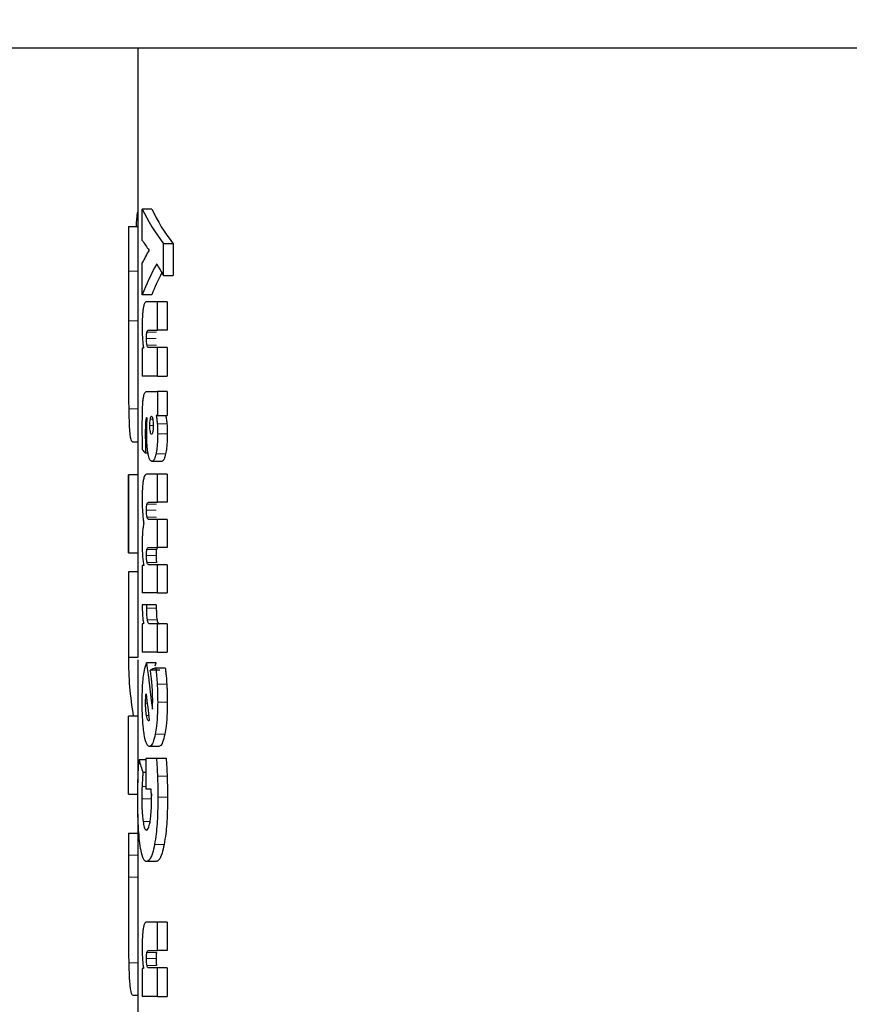
# Model space of a CAD drawing. Units: millimetres. Extents: x 0 to 210, y 0 to 297.
# Drawn here: x 141 to 142, y 203 to 204 of the extents above; entities that cross this region are included whole.
import ezdxf

# ---------------------------------------------------------------- set-up
doc = ezdxf.new("R2010")
doc.units = ezdxf.units.MM
doc.styles.add('SLDTEXTSTYLE0', font='TXT', dxfattribs={"width": 0.75})
doc.dimstyles.new('SLDDIMSTYLE3', dxfattribs={"dimtxt": 3.5, "dimasz": 3.302, "dimexe": 0, "dimexo": 0.0625, "dimgap": 0.875, "dimtad": 1, "dimlfac": 20, "dimrnd": 1e-09, "dimzin": 12, "dimdsep": 46, "dimtxsty": 'SLDTEXTSTYLE0', "dimsah": 1, "dimcen": 0, "dimadec": 0, "dimazin": 3, "dimtfac": 1, "dimtmove": 0, "dimatfit": 3, "dimfxl": 1, "dimfrac": 2, "dimtolj": 1, "dimtzin": 12, "dimarcsym": 0})

# ---------------------------------------------------------------- blocks, each defined once
blk = doc.blocks.new('_D_10')
at = {"color": 7, "linetype": 'Continuous', "lineweight": 0}
for p, q in [((141.6205, 201.3785), (136.1213, 204.5535)), ((147.0332, 198.2535), (141.6205, 201.3785)), ((147.0332, 198.2535), (161.1169, 190.1222))]:
    blk.add_line(p, q, dxfattribs=at)
at = {"color": 7, "linetype": 'Continuous', "lineweight": 18}
for points in [[(141.6205, 201.3785), (139.0149, 203.4694), (138.5069, 202.5895)], [(147.0332, 198.2535), (149.6388, 196.1625), (150.1468, 197.0424)]]:
    blk.add_solid(points, dxfattribs=at)
at = {"color": 7, "linetype": 'Continuous', "lineweight": 18, "char_height": 3.5, "attachment_point": 1, "rotation": 330, "style": 'SLDTEXTSTYLE0'}
for s, insert in [('%%c', (152.0518, 200.4945)), ('125', (156.6498, 197.9016))]:
    blk.add_mtext(s, dxfattribs=dict(at, insert=insert))

msp = doc.modelspace()

# ---------------------------------------------------------------- linework, layer by layer
at = {"color": 7, "linetype": 'Continuous', "lineweight": 25}
for p, q in [((144.733, 204.16097), (139.9207, 204.16097)), ((140.85185, 204.16097), (140.85185, 203.93062)), ((140.85185, 203.98666), (140.85094, 203.98666)), ((140.86663, 203.99025), (140.85653, 203.99025)), ((140.85653, 203.95724), (140.85653, 203.99025)), ((140.84198, 203.97208), (140.85185, 203.97208)), ((140.87901, 203.91997), (140.87901, 203.9535)), ((140.88927, 203.9535), (140.87901, 203.9535)), ((140.88927, 203.9535), (140.88927, 203.91997)), ((140.84185, 203.93062), (140.84185, 203.82399)), ((140.84185, 203.9245), (140.84188, 203.87215)), ((140.85186, 203.93062), (140.85185, 203.9245)), ((140.85185, 203.9245), (140.85188, 203.87215)), ((140.85653, 203.89967), (140.85653, 203.93338)), ((140.87901, 203.91997), (140.88927, 203.91997)), ((140.86663, 203.89967), (140.85653, 203.89967)), ((140.87247, 203.89227), (140.86106, 203.89227)), ((140.87247, 203.86214), (140.87247, 203.89227)), ((140.88268, 203.89227), (140.87247, 203.89227)), ((140.88268, 203.89227), (140.88268, 203.86214)), ((140.86327, 203.86214), (140.87247, 203.86214)), ((140.88268, 203.86214), (140.87247, 203.86214)), ((140.85781, 203.84307), (140.85653, 203.84307)), ((140.85653, 203.84307), (140.85653, 203.81346)), ((140.87247, 203.84359), (140.8633, 203.84359)), ((140.88268, 203.84359), (140.87247, 203.84359)), ((140.87247, 203.81346), (140.87247, 203.84359)), ((140.88268, 203.84359), (140.88268, 203.81346)), ((140.85185, 203.82399), (140.85185, 203.70886)), ((140.87247, 203.81346), (140.85653, 203.81346)), ((140.87247, 203.81346), (140.88268, 203.81346)), ((140.8615, 203.79726), (140.87247, 203.79726)), ((140.87247, 203.79726), (140.87247, 203.77156)), ((140.88268, 203.79726), (140.87247, 203.79726)), ((140.88268, 203.79726), (140.88268, 203.77156)), ((140.8616, 203.76913), (140.86133, 203.76921)), ((140.87247, 203.77156), (140.87119, 203.77156)), ((140.87247, 203.77156), (140.88268, 203.77156)), ((140.85185, 203.74329), (140.84654, 203.74329)), ((140.86259, 203.73176), (140.85992, 203.73176)), ((140.87681, 203.72288), (140.86664, 203.72288)), ((140.84185, 203.70886), (140.84185, 203.62614)), ((140.85186, 203.70886), (140.84186, 203.70886)), ((140.84186, 203.62614), (140.84186, 203.70886)), ((140.85186, 203.70886), (140.85186, 203.62614)), ((140.87247, 203.70947), (140.86106, 203.70947)), ((140.87247, 203.67968), (140.87247, 203.70947)), ((140.88268, 203.70947), (140.87247, 203.70947)), ((140.88268, 203.70947), (140.88268, 203.67968)), ((140.86327, 203.67968), (140.87247, 203.67968)), ((140.88268, 203.67968), (140.87247, 203.67968)), ((140.87247, 203.66148), (140.8633, 203.66148)), ((140.87247, 203.6317), (140.87247, 203.66148)), ((140.88268, 203.66148), (140.87247, 203.66148)), ((140.88268, 203.66148), (140.88268, 203.6317)), ((140.86327, 203.6317), (140.87247, 203.6317)), ((140.88268, 203.6317), (140.87247, 203.6317)), ((140.84186, 203.62614), (140.85186, 203.62614)), ((140.85185, 203.62614), (140.85185, 203.60606)), ((140.85796, 203.6128), (140.85653, 203.6128)), ((140.85653, 203.6128), (140.85653, 203.58371)), ((140.87247, 203.6135), (140.8633, 203.6135)), ((140.87247, 203.58371), (140.87247, 203.6135)), ((140.88268, 203.6135), (140.87247, 203.6135)), ((140.88268, 203.6135), (140.88268, 203.58371)), ((140.84186, 203.60606), (140.84186, 203.51497)), ((140.85186, 203.60606), (140.84186, 203.60606)), ((140.85186, 203.60606), (140.85186, 203.51497)), ((140.87247, 203.58371), (140.85653, 203.58371)), ((140.87247, 203.58371), (140.88268, 203.58371)), ((140.86122, 203.57108), (140.85641, 203.571)), ((140.86122, 203.56751), (140.86122, 203.57108)), ((140.87135, 203.57108), (140.86122, 203.57108)), ((140.87135, 203.57108), (140.87135, 203.56751)), ((140.85791, 203.55088), (140.85653, 203.55088)), ((140.85653, 203.55088), (140.85653, 203.52075)), ((140.87247, 203.55088), (140.86413, 203.55088)), ((140.88268, 203.55088), (140.87247, 203.55088)), ((140.87247, 203.52075), (140.87247, 203.55088)), ((140.88268, 203.55088), (140.88268, 203.52075)), ((140.87247, 203.52075), (140.85653, 203.52075)), ((140.87247, 203.52075), (140.88268, 203.52075)), ((140.85186, 203.51497), (140.84186, 203.51497)), ((140.85185, 203.51255), (140.85185, 203.45282)), ((140.87125, 203.50951), (140.86112, 203.50951)), ((140.87026, 203.50624), (140.87125, 203.50951)), ((140.87516, 203.50185), (140.865, 203.50185)), ((140.87067, 203.5042), (140.88087, 203.5042)), ((140.84186, 203.3701), (140.84186, 203.45282)), ((140.85186, 203.45282), (140.84186, 203.45282)), ((140.85186, 203.45282), (140.85186, 203.38224)), ((140.8741, 203.42085), (140.86395, 203.42085)), ((140.86043, 203.40657), (140.85308, 203.40657)), ((140.86043, 203.40857), (140.87146, 203.40857)), ((140.86043, 203.37557), (140.86043, 203.40857)), ((140.87146, 203.40857), (140.88166, 203.40857)), ((140.86043, 203.39307), (140.85718, 203.39307)), ((140.86583, 203.37557), (140.86043, 203.37557)), ((140.86611, 203.37048), (140.86606, 203.3652)), ((140.84186, 203.3701), (140.85186, 203.3701)), ((140.85185, 203.34894), (140.85185, 203.32898)), ((140.84185, 203.32898), (140.84185, 203.23722)), ((140.84186, 203.32898), (140.85186, 203.32898)), ((140.87114, 203.29884), (140.861, 203.29884)), ((140.85185, 203.23722), (140.85185, 203.11788)), ((140.87247, 203.23474), (140.86106, 203.23474)), ((140.87247, 203.20461), (140.87247, 203.23474)), ((140.88268, 203.23474), (140.87247, 203.23474)), ((140.88268, 203.23474), (140.88268, 203.20461)), ((140.86327, 203.20461), (140.87247, 203.20461)), ((140.88268, 203.20461), (140.87247, 203.20461)), ((140.85781, 203.18553), (140.85653, 203.18553)), ((140.85653, 203.18553), (140.85653, 203.15592)), ((140.87247, 203.18606), (140.8633, 203.18606)), ((140.87247, 203.15592), (140.87247, 203.18606)), ((140.88268, 203.18606), (140.87247, 203.18606)), ((140.88268, 203.18606), (140.88268, 203.15592)), ((140.85185, 203.15685), (140.84699, 203.15685)), ((140.87247, 203.15592), (140.85653, 203.15592)), ((140.87247, 203.15592), (140.88268, 203.15592))]:
    msp.add_line(p, q, dxfattribs=at)
at = {"color": 8, "linetype": 'Continuous', "lineweight": 18}
for p, q in [((140.85185, 203.9245), (140.84185, 203.9245)), ((140.85188, 203.87215), (140.84188, 203.87215)), ((140.87108, 203.85343), (140.86095, 203.85343)), ((140.87158, 203.86012), (140.86145, 203.86012)), ((140.87168, 203.84608), (140.86154, 203.84608)), ((140.85185, 203.77879), (140.84208, 203.77879)), ((140.86504, 203.76791), (140.86755, 203.76791)), ((140.86147, 203.76545), (140.86006, 203.76545)), ((140.86452, 203.7612), (140.86808, 203.7612)), ((140.8826, 203.76267), (140.87239, 203.76267)), ((140.86752, 203.7545), (140.86757, 203.7545)), ((140.88301, 203.75206), (140.87279, 203.75206)), ((140.86163, 203.74117), (140.85976, 203.74117)), ((140.88122, 203.73096), (140.87102, 203.73096)), ((140.87158, 203.67774), (140.86145, 203.67774)), ((140.87108, 203.67115), (140.86095, 203.67115)), ((140.87168, 203.66392), (140.86154, 203.66392)), ((140.87108, 203.62316), (140.86095, 203.62316)), ((140.87158, 203.62975), (140.86145, 203.62975)), ((140.87168, 203.61593), (140.86154, 203.61593)), ((140.87135, 203.56751), (140.86122, 203.56751)), ((140.87208, 203.55512), (140.86194, 203.55512)), ((140.88247, 203.48687), (140.87226, 203.48687)), ((140.85999, 203.46684), (140.86168, 203.46684)), ((140.86013, 203.47232), (140.86103, 203.47232)), ((140.88301, 203.46779), (140.87279, 203.46779)), ((140.86091, 203.45369), (140.86327, 203.45369)), ((140.88039, 203.43379), (140.87019, 203.43379)), ((140.8828, 203.38951), (140.87259, 203.38951)), ((140.86043, 203.37844), (140.85625, 203.37844)), ((140.86606, 203.3652), (140.85596, 203.3652)), ((140.88321, 203.36703), (140.87299, 203.36703)), ((140.86448, 203.34143), (140.8573, 203.34143)), ((140.87967, 203.31702), (140.86948, 203.31702)), ((140.85187, 203.30555), (140.84187, 203.30555)), ((140.85188, 203.28212), (140.84188, 203.28212)), ((140.87108, 203.1959), (140.86095, 203.1959)), ((140.87158, 203.20258), (140.86145, 203.20258)), ((140.85185, 203.19151), (140.84211, 203.19151)), ((140.87168, 203.18854), (140.86154, 203.18854))]:
    msp.add_line(p, q, dxfattribs=at)
at = {"color": 7, "linetype": 'Continuous', "lineweight": 25}
for centre, major_axis, ratio, start_param, end_param in [((142.32685, 203.75347), (0, 2.11125), 0.7033746, 1.4601171, 1.4670645), ((142.32685, 204.05308), (1.485, 0), 0.3016436, 3.2823221, 3.3657777), ((142.32685, 204.05308), (1.475, 0), 0.3016436, 3.2832826, 3.3673239), ((142.32685, 204.00469), (1.485, 0), 0.2277982, 3.2823221, 3.3130762), ((142.32685, 203.87065), (1.485, 0), 0.3011596, 2.9701091, 3.0008632), ((142.32685, 203.82249), (1.485, 0), 0.3705531, 2.9406269, 3.0008632), ((142.32685, 204.0411), (1.485, 0), 0.3669246, 3.3425584, 3.3657777), ((142.32685, 203.82249), (1.475, 0), 0.3705531, 2.9564013, 2.9999027), ((142.32685, 203.77073), (1.485, 0), 0.1687251, 3.2833291, 3.2977399), ((142.32685, 203.60346), (1.485, 0), 0.5202824, 3.1382256, 3.1449597), ((142.32685, 203.51255), (1.485, 0), 0.4841713, 3.1382256, 3.2247735), ((142.32685, 203.84849), (0, 2.11125), 0.7033746, 1.7320513, 1.755628), ((142.32685, 203.48135), (1.485, 0), 0.0784884, 2.9442765, 2.9648094), ((142.32685, 203.80185), (0, 2.05714), 0.7218749, 1.7296157, 1.7433513), ((142.32685, 203.4381), (1.485, 0), 0.0399866, 2.9706448, 2.9721325), ((142.32685, 203.40141), (1.485, 0), 0.1852005, 2.9690377, 2.9706448), ((142.32685, 203.48705), (1.485, 0), 0.4415944, 3.2646329, 3.2854028)]:
    msp.add_ellipse(centre, major_axis=major_axis, ratio=ratio, start_param=start_param, end_param=end_param, dxfattribs=at)
for points, knots in [([(140.84198, 203.97208), (140.84195, 203.96747), (140.84188, 203.95825), (140.84185, 203.94241), (140.84185, 203.9309), (140.84185, 203.9245)], [0, 0, 0, 0, 0.3078366, 0.6157078, 1, 1, 1, 1]), ([(140.86106, 203.89227), (140.86019, 203.89205), (140.85885, 203.89171), (140.85783, 203.88707), (140.85748, 203.88546)], [0, 0, 0, 0, 0.6527148, 1, 1, 1, 1]), ([(140.85748, 203.88546), (140.85727, 203.88406), (140.85682, 203.88088), (140.8564, 203.87392), (140.85636, 203.86856), (140.85634, 203.86571)], [0, 0, 0, 0, 0.2690141, 0.6116413, 1, 1, 1, 1]), ([(140.84188, 203.87215), (140.84188, 203.86198), (140.84188, 203.83753), (140.84179, 203.8043), (140.842, 203.7861), (140.84208, 203.77879)], [0, 0, 0, 0, 0.298838, 0.7181162, 1, 1, 1, 1]), ([(140.85188, 203.87215), (140.85187, 203.86182), (140.85186, 203.84511), (140.85187, 203.82983), (140.85187, 203.82399)], [0, 0, 0, 0, 0.6174214, 1, 1, 1, 1]), ([(140.85634, 203.86571), (140.85634, 203.86446), (140.85635, 203.86195), (140.85645, 203.85759), (140.85661, 203.85466), (140.8567, 203.8529)], [0, 0, 0, 0, 0.2853901, 0.5709128, 1, 1, 1, 1]), ([(140.86145, 203.86012), (140.86166, 203.86067), (140.86205, 203.86169), (140.86267, 203.86206), (140.86307, 203.86211), (140.86327, 203.86214)], [0, 0, 0, 0, 0.3733843, 0.6849039, 1, 1, 1, 1]), ([(140.8567, 203.8529), (140.85678, 203.85189), (140.85692, 203.84988), (140.85727, 203.84645), (140.8576, 203.84438), (140.85781, 203.84307)], [0, 0, 0, 0, 0.2699112, 0.5398364, 1, 1, 1, 1]), ([(140.86095, 203.85343), (140.86096, 203.85462), (140.86098, 203.85652), (140.86118, 203.85886), (140.86136, 203.8597), (140.86145, 203.86012)], [0, 0, 0, 0, 0.4607227, 0.7390348, 1, 1, 1, 1]), ([(140.86154, 203.84608), (140.86142, 203.84667), (140.86119, 203.84787), (140.86098, 203.85053), (140.86096, 203.85245), (140.86095, 203.85343)], [0, 0, 0, 0, 0.3283621, 0.6581822, 1, 1, 1, 1]), ([(140.8633, 203.84359), (140.8631, 203.84362), (140.8627, 203.84369), (140.86209, 203.8443), (140.86173, 203.84547), (140.86154, 203.84608)], [0, 0, 0, 0, 0.3230435, 0.6530781, 1, 1, 1, 1]), ([(140.85648, 203.7592), (140.8565, 203.76304), (140.85652, 203.76968), (140.85675, 203.77897), (140.85706, 203.78532), (140.85739, 203.78835), (140.85748, 203.78914)], [0, 0, 0, 0, 0.3679398, 0.6358138, 0.9051963, 1, 1, 1, 1]), ([(140.85748, 203.78914), (140.8577, 203.79056), (140.85826, 203.79404), (140.85966, 203.79679), (140.86082, 203.79709), (140.8615, 203.79726)], [0, 0, 0, 0, 0.22288477, 0.54581866, 1, 1, 1, 1]), ([(140.84208, 203.77879), (140.84224, 203.77223), (140.84262, 203.75703), (140.84402, 203.74509), (140.84576, 203.74385), (140.84654, 203.74329)], [0, 0, 0, 0, 0.2945642, 0.6830079, 1, 1, 1, 1]), ([(140.86133, 203.76921), (140.86112, 203.76917), (140.86076, 203.76909), (140.86032, 203.76759), (140.86015, 203.76617), (140.86006, 203.76545)], [0, 0, 0, 0, 0.4235963, 0.7066088, 1, 1, 1, 1]), ([(140.86131, 203.76215), (140.86134, 203.76277), (140.8614, 203.76402), (140.86152, 203.76632), (140.86157, 203.76804), (140.8616, 203.76913)], [0, 0, 0, 0, 0.2718114, 0.5436143, 1, 1, 1, 1]), ([(140.86452, 203.7612), (140.86453, 203.76192), (140.86454, 203.76359), (140.86473, 203.76595), (140.86494, 203.76728), (140.86504, 203.76791)], [0, 0, 0, 0, 0.2842092, 0.6653545, 1, 1, 1, 1]), ([(140.86504, 203.76791), (140.86522, 203.76875), (140.86558, 203.77041), (140.86604, 203.77066), (140.86627, 203.77078)], [0, 0, 0, 0, 0.5039009, 1, 1, 1, 1]), ([(140.86627, 203.77078), (140.8664, 203.77074), (140.86672, 203.77065), (140.86718, 203.76968), (140.86744, 203.76845), (140.86755, 203.76791)], [0, 0, 0, 0, 0.2758508, 0.6779361, 1, 1, 1, 1]), ([(140.86755, 203.76791), (140.86764, 203.76738), (140.86785, 203.76614), (140.86805, 203.7638), (140.86807, 203.76202), (140.86808, 203.7612)], [0, 0, 0, 0, 0.2856979, 0.6727358, 1, 1, 1, 1]), ([(140.87119, 203.77156), (140.87132, 203.77087), (140.87159, 203.76948), (140.87202, 203.76659), (140.87225, 203.76419), (140.87239, 203.76267)], [0, 0, 0, 0, 0.2676079, 0.5352936, 1, 1, 1, 1]), ([(140.88139, 203.77156), (140.88153, 203.77087), (140.88179, 203.76948), (140.88223, 203.76659), (140.88246, 203.76419), (140.8826, 203.76267)], [0, 0, 0, 0, 0.2675839, 0.5352455, 1, 1, 1, 1]), ([(140.85655, 203.74797), (140.85654, 203.74899), (140.85652, 203.75103), (140.85649, 203.75477), (140.85649, 203.7575), (140.85648, 203.7592)], [0, 0, 0, 0, 0.2729514, 0.5459064, 1, 1, 1, 1]), ([(140.86006, 203.76545), (140.85996, 203.76382), (140.8597, 203.75954), (140.8597, 203.75492), (140.8597, 203.75206)], [0, 0, 0, 0, 0.3817973, 1, 1, 1, 1]), ([(140.86115, 203.75545), (140.86115, 203.75606), (140.86115, 203.75729), (140.8612, 203.75954), (140.86127, 203.76114), (140.86131, 203.76215)], [0, 0, 0, 0, 0.2699514, 0.5398558, 1, 1, 1, 1]), ([(140.86503, 203.7545), (140.86494, 203.75502), (140.86474, 203.75628), (140.86455, 203.75861), (140.86453, 203.7604), (140.86452, 203.7612)], [0, 0, 0, 0, 0.285069, 0.6822891, 1, 1, 1, 1]), ([(140.86808, 203.7612), (140.86808, 203.76049), (140.86806, 203.75879), (140.86789, 203.75635), (140.86766, 203.755), (140.86756, 203.75439)], [0, 0, 0, 0, 0.2813907, 0.6736748, 1, 1, 1, 1]), ([(140.87239, 203.76267), (140.87246, 203.76172), (140.87259, 203.75984), (140.87276, 203.75629), (140.87278, 203.75367), (140.87279, 203.75206)], [0, 0, 0, 0, 0.27678, 0.5536012, 1, 1, 1, 1]), ([(140.8826, 203.76267), (140.88267, 203.76172), (140.88281, 203.75984), (140.88297, 203.75629), (140.88299, 203.75367), (140.88301, 203.75206)], [0, 0, 0, 0, 0.2767766, 0.5535945, 1, 1, 1, 1]), ([(140.85674, 203.73534), (140.85672, 203.73652), (140.85668, 203.73888), (140.85661, 203.74309), (140.85657, 203.74612), (140.85655, 203.74797)], [0, 0, 0, 0, 0.2814223, 0.5628455, 1, 1, 1, 1]), ([(140.8597, 203.75206), (140.8597, 203.75103), (140.8597, 203.74899), (140.85972, 203.74536), (140.85975, 203.74276), (140.85976, 203.74117)], [0, 0, 0, 0, 0.2813964, 0.562789, 1, 1, 1, 1]), ([(140.86259, 203.73176), (140.86231, 203.73377), (140.86166, 203.73844), (140.86121, 203.74688), (140.86117, 203.7529), (140.86115, 203.75545)], [0, 0, 0, 0, 0.3016175, 0.704149, 1, 1, 1, 1]), ([(140.86627, 203.75171), (140.86615, 203.75175), (140.86583, 203.75184), (140.86538, 203.75277), (140.86513, 203.75398), (140.86503, 203.7545)], [0, 0, 0, 0, 0.2772837, 0.693413, 1, 1, 1, 1]), ([(140.86756, 203.75439), (140.86745, 203.75391), (140.86721, 203.75277), (140.86675, 203.75185), (140.86642, 203.75175), (140.86627, 203.75171)], [0, 0, 0, 0, 0.2865969, 0.685942, 1, 1, 1, 1]), ([(140.87279, 203.75206), (140.87277, 203.74988), (140.87272, 203.74468), (140.87215, 203.73706), (140.87138, 203.7329), (140.87102, 203.73096)], [0, 0, 0, 0, 0.2781458, 0.6632151, 1, 1, 1, 1]), ([(140.88301, 203.75206), (140.88299, 203.74988), (140.88293, 203.74468), (140.88236, 203.73706), (140.88158, 203.7329), (140.88122, 203.73096)], [0, 0, 0, 0, 0.2781317, 0.663105, 1, 1, 1, 1]), ([(140.85976, 203.74117), (140.85977, 203.74031), (140.85979, 203.73859), (140.85984, 203.73545), (140.85989, 203.73318), (140.85992, 203.73176)], [0, 0, 0, 0, 0.2740958, 0.5481914, 1, 1, 1, 1]), ([(140.86664, 203.72288), (140.86592, 203.72317), (140.86462, 203.72371), (140.8633, 203.72779), (140.86275, 203.73088), (140.86259, 203.73176)], [0, 0, 0, 0, 0.4690162, 0.8480746, 1, 1, 1, 1]), ([(140.87102, 203.73096), (140.87048, 203.72892), (140.86939, 203.72484), (140.86782, 203.72307), (140.86692, 203.72293), (140.86664, 203.72288)], [0, 0, 0, 0, 0.4099297, 0.8182309, 1, 1, 1, 1]), ([(140.88122, 203.73096), (140.88067, 203.72892), (140.87958, 203.72484), (140.87799, 203.72307), (140.87709, 203.72293), (140.87681, 203.72288)], [0, 0, 0, 0, 0.4099766, 0.8183222, 1, 1, 1, 1]), ([(140.86106, 203.70947), (140.86017, 203.70923), (140.85884, 203.70886), (140.85783, 203.70427), (140.85749, 203.70274)], [0, 0, 0, 0, 0.6656424, 1, 1, 1, 1]), ([(140.85749, 203.70274), (140.85729, 203.70139), (140.85684, 203.69833), (140.85641, 203.69151), (140.85636, 203.68615), (140.85634, 203.68326)], [0, 0, 0, 0, 0.26438122, 0.60162073, 1, 1, 1, 1]), ([(140.85634, 203.68326), (140.85634, 203.68196), (140.85635, 203.67937), (140.85647, 203.67459), (140.85666, 203.67131), (140.85678, 203.66923)], [0, 0, 0, 0, 0.2683771, 0.5368102, 1, 1, 1, 1]), ([(140.86095, 203.67115), (140.86096, 203.67229), (140.86098, 203.67414), (140.86118, 203.67645), (140.86136, 203.67731), (140.86145, 203.67774)], [0, 0, 0, 0, 0.4465691, 0.7239471, 1, 1, 1, 1]), ([(140.86145, 203.67774), (140.86166, 203.67827), (140.86205, 203.67926), (140.86268, 203.67961), (140.86307, 203.67966), (140.86327, 203.67968)], [0, 0, 0, 0, 0.37470912, 0.68575228, 1, 1, 1, 1]), ([(140.85678, 203.66923), (140.85687, 203.66804), (140.85705, 203.66564), (140.85747, 203.66159), (140.85785, 203.65911), (140.85809, 203.65756)], [0, 0, 0, 0, 0.2732963, 0.5465984, 1, 1, 1, 1]), ([(140.86154, 203.66392), (140.86143, 203.6645), (140.86119, 203.66567), (140.86098, 203.66828), (140.86096, 203.67018), (140.86095, 203.67115)], [0, 0, 0, 0, 0.3277119, 0.6568574, 1, 1, 1, 1]), ([(140.8633, 203.66148), (140.8631, 203.66152), (140.8627, 203.66159), (140.86209, 203.66218), (140.86173, 203.66333), (140.86154, 203.66392)], [0, 0, 0, 0, 0.32431218, 0.65412437, 1, 1, 1, 1]), ([(140.85809, 203.65756), (140.85794, 203.65685), (140.85764, 203.65543), (140.85716, 203.65249), (140.85692, 203.64988), (140.85677, 203.64832)], [0, 0, 0, 0, 0.2863723, 0.5729574, 1, 1, 1, 1]), ([(140.85677, 203.64832), (140.85669, 203.64722), (140.85654, 203.64501), (140.85637, 203.64079), (140.85635, 203.63768), (140.85634, 203.63579)], [0, 0, 0, 0, 0.2835695, 0.5670783, 1, 1, 1, 1]), ([(140.85634, 203.63579), (140.85634, 203.63463), (140.85635, 203.63231), (140.85647, 203.62803), (140.85664, 203.6251), (140.85675, 203.62324)], [0, 0, 0, 0, 0.2677538, 0.5355143, 1, 1, 1, 1]), ([(140.86145, 203.62975), (140.86166, 203.63029), (140.86205, 203.63127), (140.86268, 203.63162), (140.86307, 203.63167), (140.86327, 203.6317)], [0, 0, 0, 0, 0.3747114, 0.6857536, 1, 1, 1, 1]), ([(140.87342, 203.6317), (140.87319, 203.63166), (140.87276, 203.6316), (140.87213, 203.63118), (140.87177, 203.63023), (140.87158, 203.62975)], [0, 0, 0, 0, 0.3656242, 0.6772849, 1, 1, 1, 1]), ([(140.85675, 203.62324), (140.85683, 203.62217), (140.857, 203.62004), (140.85738, 203.61641), (140.85774, 203.61419), (140.85796, 203.6128)], [0, 0, 0, 0, 0.2695607, 0.5391032, 1, 1, 1, 1]), ([(140.86095, 203.62316), (140.86096, 203.6243), (140.86098, 203.62615), (140.86118, 203.62847), (140.86136, 203.62932), (140.86145, 203.62975)], [0, 0, 0, 0, 0.4465667, 0.7239452, 1, 1, 1, 1]), ([(140.86154, 203.61593), (140.86143, 203.61652), (140.86119, 203.61768), (140.86098, 203.62029), (140.86096, 203.62219), (140.86095, 203.62316)], [0, 0, 0, 0, 0.3277151, 0.6568635, 1, 1, 1, 1]), ([(140.87158, 203.62975), (140.87149, 203.62933), (140.87131, 203.62848), (140.87113, 203.62632), (140.87108, 203.62448), (140.87108, 203.62333), (140.87108, 203.62316)], [0, 0, 0, 0, 0.2733184, 0.5467564, 0.9344931, 1, 1, 1, 1]), ([(140.87108, 203.62316), (140.87109, 203.62212), (140.87112, 203.6202), (140.87133, 203.61762), (140.87156, 203.61651), (140.87168, 203.61593)], [0, 0, 0, 0, 0.3681583, 0.6770362, 1, 1, 1, 1]), ([(140.8633, 203.6135), (140.8631, 203.61353), (140.8627, 203.6136), (140.86209, 203.61419), (140.86173, 203.61535), (140.86154, 203.61593)], [0, 0, 0, 0, 0.32431213, 0.65412391, 1, 1, 1, 1]), ([(140.85641, 203.571), (140.85642, 203.56974), (140.85644, 203.56724), (140.85655, 203.56314), (140.85672, 203.56049), (140.85681, 203.55899)], [0, 0, 0, 0, 0.3030848, 0.6063865, 1, 1, 1, 1]), ([(140.85681, 203.55899), (140.85688, 203.5581), (140.85703, 203.55633), (140.85738, 203.55346), (140.85771, 203.55187), (140.85791, 203.55088)], [0, 0, 0, 0, 0.2728983, 0.5458206, 1, 1, 1, 1]), ([(140.86194, 203.55512), (140.8618, 203.55615), (140.86147, 203.5585), (140.86125, 203.56295), (140.86123, 203.5661), (140.86122, 203.56751)], [0, 0, 0, 0, 0.2989037, 0.6864677, 1, 1, 1, 1]), ([(140.87135, 203.56751), (140.87136, 203.56618), (140.87138, 203.56291), (140.8716, 203.55843), (140.87195, 203.55604), (140.87208, 203.55512)], [0, 0, 0, 0, 0.295999, 0.729824, 1, 1, 1, 1]), ([(140.86413, 203.55088), (140.86389, 203.55093), (140.86327, 203.55107), (140.86249, 203.55242), (140.86208, 203.55446), (140.86194, 203.55512)], [0, 0, 0, 0, 0.3094935, 0.7736751, 1, 1, 1, 1]), ([(140.87208, 203.55512), (140.87228, 203.55423), (140.87273, 203.55211), (140.87353, 203.55102), (140.87408, 203.55092), (140.87429, 203.55088)], [0, 0, 0, 0, 0.3126926, 0.7417388, 1, 1, 1, 1]), ([(140.85755, 203.49355), (140.85792, 203.49638), (140.85885, 203.5036), (140.86026, 203.50727), (140.86112, 203.50951)], [0, 0, 0, 0, 0.3916209, 1, 1, 1, 1]), ([(140.86686, 203.48627), (140.86672, 203.48788), (140.86643, 203.4911), (140.86581, 203.49637), (140.8653, 203.49979), (140.865, 203.50185)], [0, 0, 0, 0, 0.2858803, 0.5716635, 1, 1, 1, 1]), ([(140.87067, 203.5042), (140.87084, 203.50276), (140.87119, 203.49987), (140.87176, 203.49416), (140.87206, 203.48971), (140.87226, 203.48687)], [0, 0, 0, 0, 0.2653571, 0.5307361, 1, 1, 1, 1]), ([(140.88087, 203.5042), (140.88104, 203.50276), (140.88139, 203.49987), (140.88197, 203.49416), (140.88227, 203.48971), (140.88247, 203.48687)], [0, 0, 0, 0, 0.2653438, 0.5307096, 1, 1, 1, 1]), ([(140.85636, 203.46797), (140.85638, 203.47052), (140.85642, 203.47766), (140.85685, 203.48655), (140.85739, 203.49193), (140.85755, 203.49355)], [0, 0, 0, 0, 0.2805489, 0.7831063, 1, 1, 1, 1]), ([(140.86751, 203.47102), (140.86749, 203.47252), (140.86747, 203.47552), (140.86727, 203.48068), (140.86701, 203.48418), (140.86686, 203.48627)], [0, 0, 0, 0, 0.2854707, 0.5708036, 1, 1, 1, 1]), ([(140.87226, 203.48687), (140.87234, 203.4852), (140.87252, 203.48186), (140.87274, 203.4755), (140.87277, 203.47078), (140.87279, 203.46779)], [0, 0, 0, 0, 0.267926, 0.5358455, 1, 1, 1, 1]), ([(140.88247, 203.48687), (140.88256, 203.4852), (140.88274, 203.48186), (140.88295, 203.4755), (140.88299, 203.47078), (140.88301, 203.46779)], [0, 0, 0, 0, 0.2679241, 0.5358418, 1, 1, 1, 1]), ([(140.86013, 203.47232), (140.86017, 203.47309), (140.86027, 203.47464), (140.86045, 203.47588), (140.86054, 203.4765)], [0, 0, 0, 0, 0.4938192, 1, 1, 1, 1]), ([(140.85839, 203.43446), (140.85805, 203.43703), (140.85721, 203.44319), (140.85648, 203.45492), (140.8564, 203.46388), (140.85636, 203.46797)], [0, 0, 0, 0, 0.2801483, 0.6718303, 1, 1, 1, 1]), ([(140.85999, 203.46684), (140.85999, 203.46738), (140.85999, 203.46848), (140.86003, 203.47032), (140.86009, 203.47159), (140.86013, 203.47232)], [0, 0, 0, 0, 0.2940077, 0.5880483, 1, 1, 1, 1]), ([(140.86091, 203.45369), (140.86075, 203.45472), (140.86039, 203.45718), (140.86004, 203.46176), (140.86, 203.46528), (140.85999, 203.46684)], [0, 0, 0, 0, 0.2865794, 0.6839561, 1, 1, 1, 1]), ([(140.86715, 203.46048), (140.86718, 203.46091), (140.86725, 203.46176), (140.86734, 203.46338), (140.86739, 203.4646), (140.86742, 203.46535)], [0, 0, 0, 0, 0.2720268, 0.5440197, 1, 1, 1, 1]), ([(140.86742, 203.46535), (140.86744, 203.46589), (140.86748, 203.46697), (140.8675, 203.46886), (140.8675, 203.47021), (140.86751, 203.47102)], [0, 0, 0, 0, 0.2879482, 0.5756812, 1, 1, 1, 1]), ([(140.87279, 203.46779), (140.87276, 203.46411), (140.87267, 203.45529), (140.87179, 203.44316), (140.87066, 203.43653), (140.87019, 203.43379)], [0, 0, 0, 0, 0.2963353, 0.7089929, 1, 1, 1, 1]), ([(140.88301, 203.46779), (140.88297, 203.46411), (140.88288, 203.45529), (140.882, 203.44316), (140.88086, 203.43653), (140.88039, 203.43379)], [0, 0, 0, 0, 0.2963223, 0.7088805, 1, 1, 1, 1]), ([(140.86312, 203.44811), (140.86289, 203.4482), (140.86231, 203.4484), (140.86153, 203.45034), (140.86109, 203.45268), (140.86091, 203.45369)], [0, 0, 0, 0, 0.2829191, 0.6896006, 1, 1, 1, 1]), ([(140.86395, 203.42085), (140.86299, 203.42131), (140.86107, 203.42224), (140.85931, 203.42882), (140.85854, 203.43357), (140.85839, 203.43446)], [0, 0, 0, 0, 0.446717, 0.8958177, 1, 1, 1, 1]), ([(140.87019, 203.43379), (140.86945, 203.43067), (140.86798, 203.42446), (140.86572, 203.42123), (140.86441, 203.42095), (140.86395, 203.42085)], [0, 0, 0, 0, 0.392654, 0.7847691, 1, 1, 1, 1]), ([(140.88039, 203.43379), (140.87964, 203.43067), (140.87816, 203.42446), (140.87589, 203.42123), (140.87457, 203.42095), (140.8741, 203.42085)], [0, 0, 0, 0, 0.392698, 0.7848548, 1, 1, 1, 1]), ([(140.852, 203.38741), (140.85207, 203.38921), (140.8522, 203.39282), (140.85254, 203.39932), (140.85287, 203.40376), (140.85308, 203.40657)], [0, 0, 0, 0, 0.26767963, 0.53536041, 1, 1, 1, 1]), ([(140.87146, 203.40857), (140.8716, 203.40682), (140.87189, 203.40333), (140.87228, 203.39696), (140.87247, 203.39231), (140.87259, 203.38951)], [0, 0, 0, 0, 0.2849054, 0.5697386, 1, 1, 1, 1]), ([(140.88166, 203.40857), (140.88181, 203.40682), (140.8821, 203.40333), (140.88249, 203.39696), (140.88268, 203.39231), (140.8828, 203.38951)], [0, 0, 0, 0, 0.2848986, 0.5697251, 1, 1, 1, 1]), ([(140.85718, 203.39307), (140.85707, 203.39168), (140.85685, 203.38889), (140.85653, 203.38405), (140.85635, 203.38049), (140.85625, 203.37844)], [0, 0, 0, 0, 0.2967041, 0.5934483, 1, 1, 1, 1]), ([(140.85163, 203.36599), (140.85164, 203.36789), (140.85165, 203.3717), (140.85174, 203.37891), (140.8519, 203.38408), (140.852, 203.38741)], [0, 0, 0, 0, 0.2631245, 0.526258, 1, 1, 1, 1]), ([(140.87259, 203.38951), (140.87265, 203.38749), (140.87279, 203.38346), (140.87295, 203.37597), (140.87298, 203.37048), (140.87299, 203.36703)], [0, 0, 0, 0, 0.2711814, 0.5423625, 1, 1, 1, 1]), ([(140.8828, 203.38951), (140.88287, 203.38749), (140.883, 203.38346), (140.88317, 203.37597), (140.88319, 203.37048), (140.88321, 203.36703)], [0, 0, 0, 0, 0.2711806, 0.542361, 1, 1, 1, 1]), ([(140.85625, 203.37844), (140.8562, 203.37725), (140.85611, 203.37487), (140.85599, 203.37046), (140.85597, 203.36721), (140.85596, 203.3652)], [0, 0, 0, 0, 0.2758697, 0.5517874, 1, 1, 1, 1]), ([(140.86615, 203.36947), (140.86613, 203.37002), (140.86609, 203.37112), (140.86599, 203.37317), (140.86589, 203.37463), (140.86583, 203.37557)], [0, 0, 0, 0, 0.2643175, 0.5286077, 1, 1, 1, 1]), ([(140.85397, 203.31791), (140.85354, 203.32174), (140.85254, 203.33079), (140.85176, 203.34773), (140.85167, 203.36034), (140.85163, 203.36599)], [0, 0, 0, 0, 0.2878521, 0.6812108, 1, 1, 1, 1]), ([(140.85596, 203.3652), (140.85598, 203.36266), (140.85602, 203.35658), (140.85645, 203.3481), (140.85704, 203.34343), (140.8573, 203.34143)], [0, 0, 0, 0, 0.2906173, 0.6947641, 1, 1, 1, 1]), ([(140.86472, 203.34073), (140.86499, 203.34254), (140.86564, 203.34678), (140.86616, 203.35465), (140.86622, 203.36039), (140.86624, 203.36294)], [0, 0, 0, 0, 0.2939606, 0.6868101, 1, 1, 1, 1]), ([(140.86624, 203.36294), (140.86624, 203.36353), (140.86624, 203.36471), (140.86621, 203.36689), (140.86617, 203.36847), (140.86615, 203.36947)], [0, 0, 0, 0, 0.2697141, 0.5394354, 1, 1, 1, 1]), ([(140.87299, 203.36703), (140.87294, 203.36148), (140.87283, 203.34808), (140.87164, 203.33027), (140.87007, 203.32062), (140.86948, 203.31702)], [0, 0, 0, 0, 0.3069732, 0.7416522, 1, 1, 1, 1]), ([(140.88321, 203.36703), (140.88316, 203.36148), (140.88304, 203.34808), (140.88185, 203.33027), (140.88026, 203.32062), (140.87967, 203.31702)], [0, 0, 0, 0, 0.3069612, 0.7415353, 1, 1, 1, 1]), ([(140.8573, 203.34143), (140.8577, 203.33917), (140.85852, 203.33467), (140.85987, 203.33244), (140.8607, 203.33225), (140.86098, 203.33219)], [0, 0, 0, 0, 0.40281611, 0.80528152, 1, 1, 1, 1]), ([(140.86098, 203.33219), (140.8616, 203.33248), (140.86273, 203.33299), (140.86401, 203.33694), (140.86456, 203.33991), (140.86472, 203.34073)], [0, 0, 0, 0, 0.4666365, 0.8516329, 1, 1, 1, 1]), ([(140.84186, 203.32898), (140.84186, 203.3261), (140.84186, 203.31836), (140.84187, 203.31049), (140.84187, 203.30555)], [0, 0, 0, 0, 0.371781, 1, 1, 1, 1]), ([(140.85186, 203.32898), (140.85186, 203.3261), (140.85186, 203.31836), (140.85187, 203.31049), (140.85187, 203.30555)], [0, 0, 0, 0, 0.37178098, 1, 1, 1, 1]), ([(140.861, 203.29884), (140.86018, 203.29911), (140.85818, 203.29977), (140.85573, 203.30617), (140.85448, 203.31448), (140.85397, 203.31791)], [0, 0, 0, 0, 0.2946055, 0.7081101, 1, 1, 1, 1]), ([(140.86948, 203.31702), (140.86877, 203.31371), (140.8671, 203.30595), (140.86403, 203.29979), (140.86197, 203.29914), (140.861, 203.29884)], [0, 0, 0, 0, 0.2832617, 0.6637359, 1, 1, 1, 1]), ([(140.87967, 203.31702), (140.87895, 203.31371), (140.87727, 203.30595), (140.87419, 203.29979), (140.87211, 203.29914), (140.87114, 203.29884)], [0, 0, 0, 0, 0.2832092, 0.6637388, 1, 1, 1, 1]), ([(140.84187, 203.30555), (140.84187, 203.30223), (140.84188, 203.29444), (140.84188, 203.28661), (140.84188, 203.28212)], [0, 0, 0, 0, 0.4265227, 1, 1, 1, 1]), ([(140.85187, 203.30555), (140.85187, 203.30223), (140.85188, 203.29444), (140.85188, 203.28661), (140.85188, 203.28212)], [0, 0, 0, 0, 0.4265227, 1, 1, 1, 1]), ([(140.84188, 203.28212), (140.84188, 203.27259), (140.84187, 203.24971), (140.84179, 203.21719), (140.84201, 203.19937), (140.84211, 203.19151)], [0, 0, 0, 0, 0.2853366, 0.6848847, 1, 1, 1, 1]), ([(140.85188, 203.28212), (140.85187, 203.27244), (140.85186, 203.25684), (140.85187, 203.24262), (140.85187, 203.23722)], [0, 0, 0, 0, 0.620043, 1, 1, 1, 1]), ([(140.86106, 203.23474), (140.86019, 203.23452), (140.85885, 203.23417), (140.85783, 203.22954), (140.85748, 203.22793)], [0, 0, 0, 0, 0.6527127, 1, 1, 1, 1]), ([(140.85748, 203.22793), (140.85727, 203.22653), (140.85682, 203.22335), (140.8564, 203.21639), (140.85636, 203.21103), (140.85634, 203.20818)], [0, 0, 0, 0, 0.2690148, 0.6116427, 1, 1, 1, 1]), ([(140.85634, 203.20818), (140.85634, 203.20693), (140.85635, 203.20442), (140.85645, 203.20006), (140.85661, 203.19713), (140.8567, 203.19537)], [0, 0, 0, 0, 0.2853928, 0.5709182, 1, 1, 1, 1]), ([(140.86145, 203.20258), (140.86166, 203.20314), (140.86205, 203.20416), (140.86267, 203.20453), (140.86307, 203.20458), (140.86327, 203.20461)], [0, 0, 0, 0, 0.3733831, 0.6849032, 1, 1, 1, 1]), ([(140.8567, 203.19537), (140.85678, 203.19436), (140.85692, 203.19235), (140.85727, 203.18892), (140.8576, 203.18684), (140.85781, 203.18553)], [0, 0, 0, 0, 0.2699139, 0.5398419, 1, 1, 1, 1]), ([(140.86095, 203.1959), (140.86096, 203.19709), (140.86098, 203.19899), (140.86118, 203.20132), (140.86136, 203.20217), (140.86145, 203.20258)], [0, 0, 0, 0, 0.4607363, 0.7390489, 1, 1, 1, 1]), ([(140.86154, 203.18854), (140.86143, 203.18914), (140.86119, 203.19034), (140.86098, 203.193), (140.86096, 203.19492), (140.86095, 203.1959)], [0, 0, 0, 0, 0.328288, 0.6580374, 1, 1, 1, 1]), ([(140.87158, 203.20258), (140.87149, 203.20215), (140.87131, 203.20129), (140.87113, 203.19908), (140.87108, 203.19721), (140.87108, 203.19604), (140.87108, 203.1959)], [0, 0, 0, 0, 0.2727573, 0.5452043, 0.943186, 1, 1, 1, 1]), ([(140.87108, 203.1959), (140.87109, 203.19482), (140.87112, 203.19285), (140.87134, 203.19024), (140.87156, 203.18911), (140.87168, 203.18854)], [0, 0, 0, 0, 0.3760314, 0.6856388, 1, 1, 1, 1]), ([(140.84211, 203.19151), (140.84231, 203.18472), (140.84276, 203.1689), (140.84438, 203.15831), (140.84623, 203.15727), (140.84699, 203.15685)], [0, 0, 0, 0, 0.3089528, 0.7193346, 1, 1, 1, 1]), ([(140.8633, 203.18606), (140.8631, 203.18609), (140.8627, 203.18616), (140.86209, 203.18676), (140.86173, 203.18794), (140.86154, 203.18854)], [0, 0, 0, 0, 0.3230168, 0.6530753, 1, 1, 1, 1])]:
    msp.add_open_spline(points, degree=3, knots=knots, dxfattribs=at)

# ---------------------------------------------------------------- dimensions: what is measured, and where the dimension line sits
at = {"color": 7, "linetype": 'Continuous', "lineweight": 18}
dim = msp.add_diameter_dim_2p(p1=(147.03318, 198.25347), p2=(141.62052, 201.37847), dimstyle='SLDDIMSTYLE3', dxfattribs=at)
dim.commit()
dim.dimension.update_dxf_attribs({"geometry": '_D_10', "text_midpoint": (155.72223, 193.23685), "dimtype": 163})

doc.saveas('drawing.dxf')
